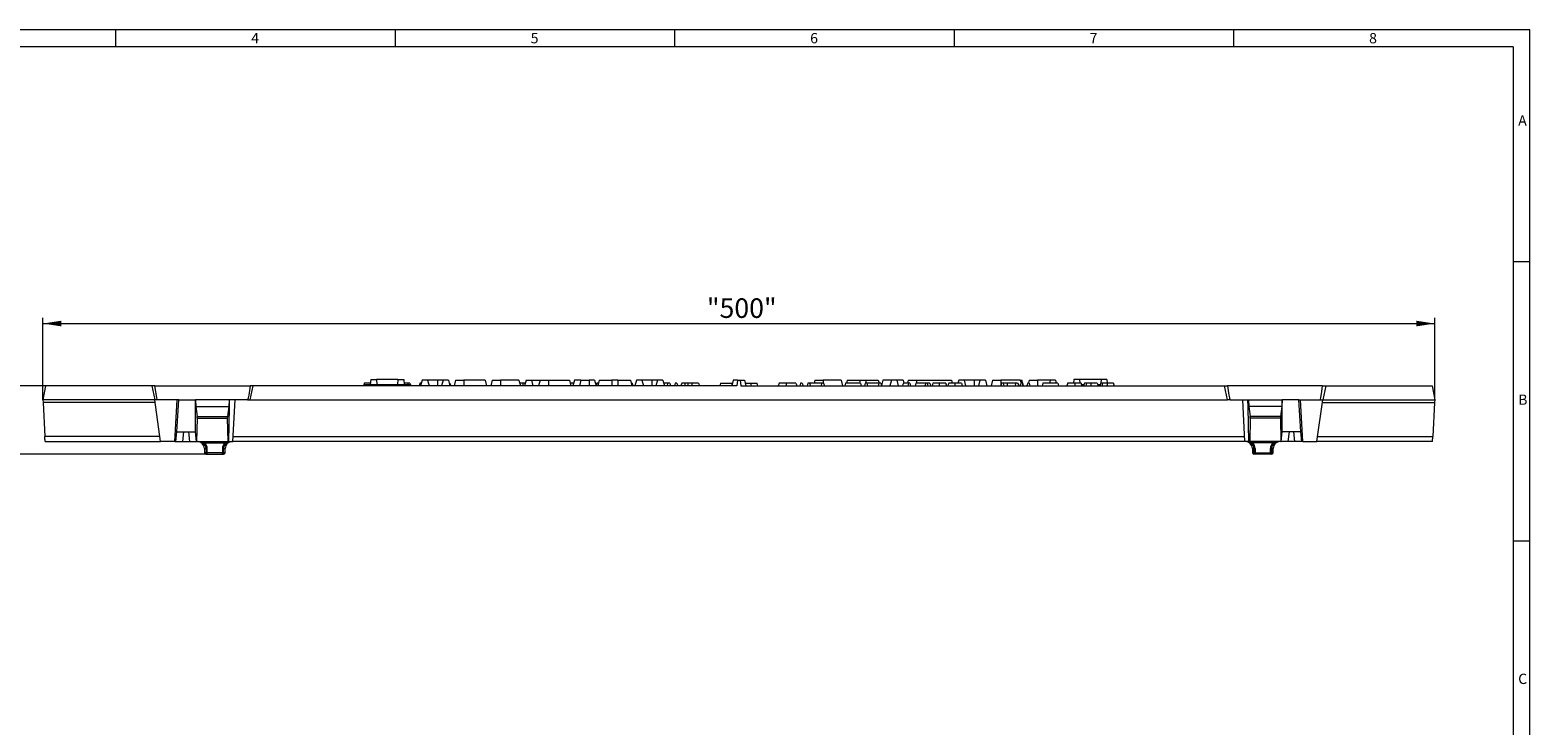
# Model space of a CAD drawing. Units: millimetres. Extents: x 14 to 826, y 14 to 580.
# Drawn here: x 289 to 826, y 331 to 580 of the extents above; entities that cross this region are included whole.
import ezdxf

# ---------------------------------------------------------------- set-up
doc = ezdxf.new("R2010")
doc.units = ezdxf.units.MM
doc.header["$LTSCALE"] = 2
doc.styles.add('SLDTEXTSTYLE0', font='TXT', dxfattribs={"width": 0.75})
doc.styles.add('SLDTEXTSTYLE1', font='TXT', dxfattribs={"width": 0.605})
doc.dimstyles.new('SLDDIMSTYLE0', dxfattribs={"dimtxt": 7, "dimasz": 6.604, "dimexe": 0, "dimexo": 0.0625, "dimgap": 1.75, "dimtad": 1, "dimdec": 1, "dimrnd": 1e-09, "dimzin": 12, "dimdsep": 46, "dimtxsty": 'SLDTEXTSTYLE1', "dimsah": 1, "dimcen": 0.09, "dimadec": 0, "dimazin": 3, "dimtfac": 1, "dimtdec": 1, "dimtofl": 0, "dimtmove": 0, "dimatfit": 3, "dimfxl": 1, "dimfrac": 2, "dimtolj": 1, "dimtzin": 12, "dimarcsym": 0})
doc.dimstyles.new('SLDDIMSTYLE1', dxfattribs={"dimtxt": 7, "dimasz": 6.604, "dimexe": 0, "dimexo": 0.0625, "dimgap": 1.75, "dimtad": 1, "dimdec": 0, "dimrnd": 1e-09, "dimzin": 12, "dimdsep": 46, "dimtxsty": 'SLDTEXTSTYLE1', "dimsah": 1, "dimcen": 0.09, "dimadec": 0, "dimazin": 3, "dimtfac": 1, "dimtdec": 0, "dimtmove": 0, "dimatfit": 0, "dimfxl": 1, "dimfrac": 2, "dimtolj": 1, "dimtzin": 12, "dimarcsym": 0})

# ---------------------------------------------------------------- blocks, each defined once
blk = doc.blocks.new('_D')
at = {"color": 7, "linetype": 'Continuous', "lineweight": 0}
for p, q in [((293.91, 447.53), (293.91, 476.83)), ((293.91, 474.83), (791.91, 474.83)), ((791.91, 447.53), (791.91, 476.83))]:
    blk.add_line(p, q, dxfattribs=at)
for points in [[(293.91, 474.83), (300.51, 473.82), (300.51, 475.85)], [(791.91, 474.83), (785.3, 475.85), (785.3, 473.82)]]:
    blk.add_solid(points, dxfattribs=at)
at = {"color": 7, "linetype": 'Continuous', "lineweight": 0, "insert": (531.48, 483.86), "char_height": 7, "attachment_point": 1, "style": 'SLDTEXTSTYLE1'}
blk.add_mtext('"500"', dxfattribs=at)
blk = doc.blocks.new('_D_1')
at = {"color": 7, "linetype": 'Continuous', "lineweight": 0}
for p, q in [((273.91, 452.53), (273.91, 465.23)), ((294.79, 452.53), (271.91, 452.53)), ((273.91, 428.03), (273.91, 452.53)), ((352.73, 428.03), (271.91, 428.03)), ((273.91, 428.03), (273.91, 415.33))]:
    blk.add_line(p, q, dxfattribs=at)
for points in [[(273.91, 452.53), (274.92, 459.14), (272.89, 459.14)], [(273.91, 428.03), (272.89, 421.43), (274.92, 421.43)]]:
    blk.add_solid(points, dxfattribs=at)
at = {"color": 7, "linetype": 'Continuous', "lineweight": 0, "insert": (264.89, 434.94), "char_height": 7, "attachment_point": 1, "rotation": 90, "style": 'SLDTEXTSTYLE1'}
blk.add_mtext('25', dxfattribs=at)

msp = doc.modelspace()

# ---------------------------------------------------------------- linework, layer by layer
at = {"color": 7, "linetype": 'Continuous', "lineweight": 0}
for p, q in [((826, 580), (14, 580)), ((320, 574), (320, 580)), ((420, 580), (420, 574)), ((520, 574), (520, 580)), ((620, 580), (620, 574)), ((720, 574), (720, 580)), ((826, 76), (826, 580)), ((820, 574), (20, 574)), ((820, 574), (820, 76)), ((826, 497), (820, 497)), ((820, 397), (826, 397))]:
    msp.add_line(p, q, dxfattribs=at)
at = {"color": 7, "linetype": 'Continuous', "lineweight": 15}
for p, q in [((294.79, 452.53), (293.91, 447.53)), ((332.89, 452.53), (294.79, 452.53)), ((332.89, 452.53), (333.91, 447.53)), ((334.01, 452.53), (332.89, 452.53)), ((334.01, 452.53), (368.01, 452.53)), ((369.13, 452.53), (368.01, 452.53)), ((368.11, 447.53), (369.13, 452.53)), ((542.16, 452.53), (369.13, 452.53)), ((411.17, 453.53), (408.88, 453.53)), ((408.96, 453.03), (408.91, 452.53)), ((408.96, 453.03), (425.26, 453.03)), ((411.2, 454.83), (411.01, 453.03)), ((411.2, 454.83), (413.26, 454.83)), ((413.26, 454.83), (413.41, 453.03)), ((420.96, 454.83), (413.26, 454.83)), ((420.96, 454.83), (420.8, 453.03)), ((420.96, 454.83), (423.02, 454.83)), ((423.02, 454.83), (423.21, 453.03)), ((424.43, 453.53), (423.15, 453.53)), ((425.24, 453.53), (424.43, 453.53)), ((425.26, 453.03), (425.31, 452.53)), ((428.78, 453.53), (428.51, 452.53)), ((428.98, 453.53), (428.72, 452.53)), ((428.98, 453.53), (428.78, 453.53)), ((429.33, 453.53), (428.98, 453.53)), ((429.59, 454.53), (429.06, 452.53)), ((431.52, 454.53), (429.59, 454.53)), ((431.52, 454.53), (432.06, 452.53)), ((435.06, 454.53), (431.52, 454.53)), ((437.09, 454.53), (435.06, 454.53)), ((437.09, 454.53), (436.56, 452.53)), ((439.02, 454.53), (437.09, 454.53)), ((439.02, 454.53), (439.56, 452.53)), ((439.55, 453.53), (439.29, 453.53)), ((439.55, 453.53), (439.82, 452.53)), ((441.59, 454.53), (441.06, 452.53)), ((441.59, 454.53), (444.56, 454.53)), ((452.12, 454.53), (444.56, 454.53)), ((452.12, 454.53), (452.66, 452.53)), ((454.69, 454.53), (454.16, 452.53)), ((454.69, 454.53), (457.66, 454.53)), ((464.22, 454.53), (457.66, 454.53)), ((464.22, 454.53), (464.76, 452.53)), ((465.66, 453.53), (464.49, 453.53)), ((466.53, 453.53), (465.66, 453.53)), ((466.79, 454.53), (466.26, 452.53)), ((466.79, 454.53), (468.72, 454.53)), ((468.72, 454.53), (469.26, 452.53)), ((468.72, 454.53), (471.79, 454.53)), ((471.79, 454.53), (471.26, 452.53)), ((471.79, 454.53), (474.76, 454.53)), ((474.76, 454.53), (482.32, 454.53)), ((482.32, 454.53), (482.86, 452.53)), ((483.83, 453.53), (482.59, 453.53)), ((484.09, 454.53), (483.56, 452.53)), ((486.39, 454.53), (484.09, 454.53)), ((486.39, 454.53), (485.86, 452.53)), ((486.39, 454.53), (489.36, 454.53)), ((491.32, 454.53), (489.36, 454.53)), ((491.32, 454.53), (491.86, 452.53)), ((492.09, 453.53), (491.84, 452.59)), ((492.69, 453.53), (492.09, 453.53)), ((492.99, 454.53), (492.46, 452.53)), ((492.73, 453.53), (492.69, 453.53)), ((492.69, 453.53), (492.71, 453.46)), ((492.99, 454.53), (497.46, 454.53)), ((499.66, 454.53), (497.46, 454.53)), ((499.66, 454.53), (504.12, 454.53)), ((504.12, 454.53), (504.66, 452.53)), ((504.73, 453.53), (504.39, 453.53)), ((504.73, 453.53), (505, 452.53)), ((506.29, 454.53), (505.76, 452.53)), ((508.22, 454.53), (506.29, 454.53)), ((508.22, 454.53), (508.76, 452.53)), ((511.76, 454.53), (508.22, 454.53)), ((513.79, 454.53), (511.76, 454.53)), ((513.79, 454.53), (513.26, 452.53)), ((515.72, 454.53), (513.79, 454.53)), ((515.72, 454.53), (516.26, 452.53)), ((517.4, 453.53), (515.99, 453.53)), ((517.4, 453.53), (517.25, 452.53)), ((518.18, 453.53), (517.4, 453.53)), ((518.18, 453.53), (518.45, 452.53)), ((520.19, 453.53), (519.92, 452.53)), ((520.78, 453.53), (520.19, 453.53)), ((520.78, 453.53), (521.05, 452.53)), ((523.64, 453.53), (522.49, 453.53)), ((524.7, 453.53), (523.64, 453.53)), ((526.05, 453.53), (524.7, 453.53)), ((528.52, 453.53), (526.05, 453.53)), ((528.52, 453.53), (528.79, 452.53)), ((536.38, 453.53), (536.11, 452.53)), ((536.38, 453.53), (540.24, 453.53)), ((540.24, 453.53), (540.45, 452.74)), ((540.24, 453.53), (540.62, 453.53)), ((540.83, 454.53), (540.41, 452.53)), ((542.39, 454.53), (540.83, 454.53)), ((542.39, 454.53), (542.16, 452.53)), ((542.39, 454.53), (543.43, 454.53)), ((543.43, 454.53), (543.66, 452.53)), ((543.43, 454.53), (544.99, 454.53)), ((543.66, 452.53), (716.69, 452.53)), ((544.99, 454.53), (545.41, 452.53)), ((545.2, 453.53), (547.04, 453.53)), ((547.04, 453.53), (547.31, 452.53)), ((547.04, 453.53), (549.44, 453.53)), ((549.71, 452.53), (549.44, 453.53)), ((557.3, 453.53), (557.03, 452.53)), ((559.9, 453.53), (557.3, 453.53)), ((563.33, 453.53), (559.9, 453.53)), ((565.03, 453.53), (564.77, 452.53)), ((565.63, 453.53), (565.03, 453.53)), ((565.63, 453.53), (565.89, 452.53)), ((567.64, 453.53), (567.37, 452.53)), ((568.23, 453.53), (567.64, 453.53)), ((572.48, 453.53), (568.23, 453.53)), ((568.23, 453.53), (568.5, 452.53)), ((570.09, 454.53), (569.83, 453.53)), ((570.09, 454.53), (573.06, 454.53)), ((572.48, 453.53), (572.33, 452.53)), ((573.26, 453.53), (572.48, 453.53)), ((579.52, 454.53), (573.06, 454.53)), ((573.26, 453.53), (573.52, 452.53)), ((579.52, 454.53), (580.06, 452.53)), ((581.09, 453.53), (580.82, 452.53)), ((586.4, 453.53), (581.09, 453.53)), ((581.69, 454.53), (581.43, 453.53)), ((581.69, 454.53), (586.16, 454.53)), ((586.16, 454.53), (588.36, 454.53)), ((586.4, 453.53), (586.67, 452.53)), ((588.11, 453.53), (587.84, 452.53)), ((588.7, 453.53), (588.11, 453.53)), ((588.36, 454.53), (592.82, 454.53)), ((592.95, 453.53), (588.7, 453.53)), ((588.7, 453.53), (588.97, 452.53)), ((592.95, 453.53), (592.8, 452.53)), ((592.82, 454.53), (593.09, 453.53)), ((593.72, 453.53), (592.95, 453.53)), ((593.72, 453.53), (593.99, 452.53)), ((594.49, 454.53), (593.97, 452.59)), ((597.49, 454.53), (594.49, 454.53)), ((597.49, 454.53), (596.96, 452.53)), ((599.42, 454.53), (597.49, 454.53)), ((599.42, 454.53), (599.96, 452.53)), ((601.72, 454.53), (599.42, 454.53)), ((601.72, 454.53), (601.99, 453.53)), ((603.63, 453.53), (601.79, 453.53)), ((603.49, 454.53), (603.23, 453.53)), ((603.63, 453.53), (603.37, 452.53)), ((603.49, 454.53), (606.46, 454.53)), ((604.12, 453.53), (603.63, 453.53)), ((604.12, 453.53), (604.39, 452.53)), ((606.3, 453.53), (606.03, 452.53)), ((609.78, 453.53), (606.3, 453.53)), ((606.46, 454.53), (619.02, 454.53)), ((609.78, 453.53), (609.52, 452.53)), ((610.27, 453.53), (609.78, 453.53)), ((610.27, 453.53), (610.54, 452.53)), ((611.3, 453.53), (610.27, 453.53)), ((611.3, 453.53), (611.57, 452.53)), ((614.56, 453.53), (612.38, 453.53)), ((616.94, 453.53), (614.56, 453.53)), ((620.2, 453.53), (618.02, 453.53)), ((619.02, 454.53), (619.29, 453.53)), ((622.57, 453.53), (620.2, 453.53)), ((621.59, 454.53), (621.33, 453.53)), ((623.52, 454.53), (621.59, 454.53)), ((623.52, 454.53), (624.06, 452.53)), ((627.16, 454.53), (623.52, 454.53)), ((629.19, 454.53), (627.16, 454.53)), ((629.19, 454.53), (628.66, 452.53)), ((631.12, 454.53), (629.19, 454.53)), ((631.12, 454.53), (631.66, 452.53)), ((633.69, 454.53), (633.16, 452.53)), ((633.69, 454.53), (636.66, 454.53)), ((636.91, 453.53), (636.64, 452.53)), ((643.62, 454.53), (636.66, 454.53)), ((637.5, 453.53), (636.91, 453.53)), ((637.5, 453.53), (637.77, 452.53)), ((638.98, 453.53), (637.5, 453.53)), ((638.98, 453.53), (638.94, 452.53)), ((641.95, 453.53), (638.98, 453.53)), ((641.95, 453.53), (641.82, 452.53)), ((642.66, 453.53), (641.95, 453.53)), ((642.66, 453.53), (643.21, 452.53)), ((643.79, 453.53), (643.53, 452.53)), ((643.62, 454.53), (643.89, 453.53)), ((643.62, 454.53), (644.22, 454.53)), ((644.28, 453.53), (643.79, 453.53)), ((644.76, 452.53), (644.22, 454.53)), ((644.28, 453.53), (644.55, 452.53)), ((646.27, 453.53), (646, 452.53)), ((646.76, 453.53), (646.27, 453.53)), ((646.79, 454.53), (646.53, 453.53)), ((646.76, 453.53), (647.03, 452.53)), ((646.79, 454.53), (649.76, 454.53)), ((654.29, 454.53), (649.76, 454.53)), ((651.73, 453.53), (651.46, 452.53)), ((657.04, 453.53), (651.73, 453.53)), ((654.29, 454.53), (654.03, 453.53)), ((656.22, 454.53), (654.29, 454.53)), ((656.22, 454.53), (656.49, 453.53)), ((657.04, 453.53), (657.31, 452.53)), ((663.11, 453.53), (660.57, 453.53)), ((662.8, 454.83), (662.66, 453.53)), ((664.86, 454.83), (662.8, 454.83)), ((665.37, 453.53), (663.11, 453.53)), ((672.56, 454.83), (664.86, 454.83)), ((664.86, 454.83), (664.97, 453.53)), ((665.51, 453.03), (666.43, 453.03)), ((667.28, 453.53), (666.56, 453.53)), ((668.86, 453.53), (667.28, 453.53)), ((671.16, 453.53), (668.86, 453.53)), ((671.29, 453.03), (672.21, 453.03)), ((673.07, 453.53), (672.35, 453.53)), ((672.56, 454.83), (672.45, 453.53)), ((674.62, 454.83), (672.56, 454.83)), ((674.65, 453.53), (673.07, 453.53)), ((674.62, 454.83), (674.75, 453.53)), ((676.94, 453.53), (674.65, 453.53)), ((717.71, 447.53), (716.69, 452.53)), ((716.69, 452.53), (717.81, 452.53)), ((751.81, 452.53), (717.81, 452.53)), ((751.81, 452.53), (752.93, 452.53)), ((752.93, 452.53), (751.91, 447.53)), ((752.93, 452.53), (791.03, 452.53)), ((791.03, 452.53), (791.91, 447.53)), ((333.9, 447.53), (293.91, 447.53)), ((293.91, 447.53), (293.96, 446.53)), ((334.04, 446.53), (293.96, 446.53)), ((293.96, 446.53), (294.6, 434.43)), ((341.91, 447.53), (333.9, 447.53)), ((336.03, 432.53), (333.9, 447.53)), ((341.07, 432.53), (341.91, 447.53)), ((341.86, 436.03), (342.51, 447.53)), ((342.51, 447.53), (341.91, 447.53)), ((342.51, 447.53), (348.51, 447.53)), ((348.51, 436.03), (348.51, 447.53)), ((348.51, 447.53), (348.62, 445.11)), ((360.51, 447.53), (348.51, 447.53)), ((348.51, 447.53), (348.51, 447.53)), ((360.51, 447.53), (360.4, 445.11)), ((367.11, 447.53), (360.51, 447.53)), ((361.92, 432.53), (362.7, 447.53)), ((367.11, 447.53), (368.11, 447.53)), ((368.11, 447.53), (717.71, 447.53)), ((718.71, 447.53), (717.71, 447.53)), ((718.71, 447.53), (725.31, 447.53)), ((723.11, 447.53), (723.9, 432.53)), ((725.31, 447.53), (725.42, 445.11)), ((725.31, 447.53), (737.31, 447.53)), ((737.31, 447.53), (737.2, 445.11)), ((737.31, 436.03), (737.31, 447.53)), ((737.31, 447.53), (737.31, 447.53)), ((743.31, 447.53), (737.31, 447.53)), ((743.96, 436.03), (743.31, 447.53)), ((743.31, 447.53), (743.91, 447.53)), ((744.75, 432.53), (743.91, 447.53)), ((743.91, 447.53), (751.92, 447.53)), ((749.78, 432.53), (751.92, 447.53)), ((751.78, 446.53), (791.86, 446.53)), ((751.92, 447.53), (791.91, 447.53)), ((791.86, 446.53), (791.22, 434.43)), ((791.91, 447.53), (791.86, 446.53)), ((348.62, 445.11), (349.1, 441.49)), ((348.62, 445.11), (360.4, 445.11)), ((349.12, 440.91), (348.92, 432.53)), ((359.89, 440.91), (360.1, 432.53)), ((360.4, 445.11), (359.92, 441.49)), ((725.42, 445.11), (725.9, 441.49)), ((737.2, 445.11), (725.42, 445.11)), ((725.92, 440.91), (725.72, 432.53)), ((736.69, 440.91), (736.9, 432.53)), ((737.2, 445.11), (736.72, 441.49)), ((341.47, 432.53), (341.83, 436.03)), ((341.86, 436.03), (341.83, 436.03)), ((341.86, 436.03), (348.51, 436.03)), ((348.51, 436.03), (348.52, 436.03)), ((348.89, 432.53), (348.52, 436.03)), ((736.93, 432.53), (737.29, 436.03)), ((737.31, 436.03), (737.29, 436.03)), ((743.96, 436.03), (737.31, 436.03)), ((743.96, 436.03), (743.98, 436.03)), ((744.35, 432.53), (743.98, 436.03)), ((294.69, 432.53), (336.03, 432.53)), ((341.07, 432.53), (336.03, 432.53)), ((341.07, 432.53), (341.47, 432.53)), ((341.47, 432.53), (343.95, 432.53)), ((343.95, 432.53), (346.41, 432.53)), ((346.41, 432.53), (348.89, 432.53)), ((348.92, 432.53), (348.89, 432.53)), ((348.92, 432.53), (360.1, 432.53)), ((351.7, 430.12), (351.76, 428.52)), ((359.08, 428.52), (359.13, 430.12)), ((360.41, 432.53), (360.1, 432.53)), ((360.41, 432.53), (361.92, 432.53)), ((723.9, 432.53), (361.92, 432.53)), ((725.41, 432.53), (723.9, 432.53)), ((725.41, 432.53), (725.72, 432.53)), ((736.9, 432.53), (725.72, 432.53)), ((726.68, 430.12), (726.74, 428.52)), ((734.06, 428.52), (734.11, 430.12)), ((736.9, 432.53), (736.93, 432.53)), ((739.41, 432.53), (736.93, 432.53)), ((741.87, 432.53), (739.41, 432.53)), ((744.35, 432.53), (741.87, 432.53)), ((744.75, 432.53), (744.35, 432.53)), ((744.75, 432.53), (749.78, 432.53)), ((791.12, 432.53), (749.78, 432.53)), ((352.26, 428.03), (352.73, 428.03)), ((352.73, 428.03), (358.11, 428.03)), ((358.11, 428.03), (358.58, 428.03)), ((727.71, 428.03), (727.24, 428.03)), ((733.09, 428.03), (727.71, 428.03)), ((733.56, 428.03), (733.09, 428.03))]:
    msp.add_line(p, q, dxfattribs=at)
at = {"color": 8, "linetype": 'Continuous', "lineweight": 0}
for p, q in [((435.06, 454.53), (435.06, 452.53)), ((444.56, 454.53), (444.56, 452.53)), ((457.66, 454.53), (457.66, 452.53)), ((474.76, 454.53), (474.76, 452.53)), ((489.36, 454.53), (489.36, 452.53)), ((497.46, 454.53), (497.46, 452.53)), ((499.66, 454.53), (499.66, 452.53)), ((511.76, 454.53), (511.76, 452.53)), ((526.05, 453.53), (526.05, 452.53)), ((573.06, 454.53), (573.06, 453.53)), ((586.16, 454.53), (586.16, 453.53)), ((588.36, 454.53), (588.36, 453.53)), ((606.46, 454.53), (606.46, 453.53)), ((627.16, 454.53), (627.16, 452.53)), ((636.66, 454.53), (636.66, 452.6)), ((649.76, 454.53), (649.76, 452.53)), ((349.1, 441.49), (359.92, 441.49)), ((349.12, 440.91), (359.89, 440.91)), ((736.72, 441.49), (725.9, 441.49)), ((736.69, 440.91), (725.92, 440.91)), ((343.95, 432.53), (344.32, 436.03)), ((346.04, 436.03), (346.41, 432.53)), ((739.78, 436.03), (739.41, 432.53)), ((741.87, 432.53), (741.5, 436.03)), ((335.76, 434.43), (294.6, 434.43)), ((351.7, 430.12), (352.28, 430.12)), ((351.83, 432.05), (351.83, 432.53)), ((351.83, 432.05), (359.01, 432.05)), ((352.73, 428.52), (352.7, 430.12)), ((358.14, 430.12), (358.11, 428.52)), ((358.56, 430.12), (359.13, 430.12)), ((359.01, 432.05), (359.01, 432.53)), ((362.02, 434.43), (723.8, 434.43)), ((727.26, 430.12), (726.68, 430.12)), ((726.81, 432.05), (726.81, 432.53)), ((733.99, 432.05), (726.81, 432.05)), ((727.68, 430.12), (727.71, 428.52)), ((733.09, 428.52), (733.12, 430.12)), ((734.11, 430.12), (733.54, 430.12)), ((733.99, 432.05), (733.99, 432.53)), ((750.05, 434.43), (791.22, 434.43)), ((352.3, 428.52), (351.76, 428.52)), ((358.11, 428.52), (352.73, 428.52)), ((352.73, 428.03), (352.73, 428.52)), ((358.11, 428.03), (358.11, 428.52)), ((359.08, 428.52), (358.53, 428.52)), ((726.74, 428.52), (727.28, 428.52)), ((727.71, 428.52), (733.09, 428.52)), ((727.71, 428.03), (727.71, 428.52)), ((733.09, 428.03), (733.09, 428.52)), ((733.51, 428.52), (734.06, 428.52))]:
    msp.add_line(p, q, dxfattribs=at)
at = {"color": 7, "linetype": 'Continuous', "lineweight": 15, "flags": 128}
for points in [[(334.91, 447.53), (334.89, 447.54), (334.88, 447.55), (334.85, 447.58), (334.79, 447.7), (334.65, 448.25), (334.29, 450.46), (334.01, 452.53)], [(368.01, 452.53), (367.54, 449.24), (367.45, 448.66), (367.38, 448.28), (367.32, 448.02), (367.28, 447.85), (367.24, 447.73), (367.21, 447.66), (367.19, 447.61), (367.16, 447.56), (367.14, 447.55), (367.12, 447.53), (367.11, 447.53)], [(408.88, 453.53), (408.8, 453.23), (408.72, 452.93), (408.61, 452.53)], [(424.43, 453.53), (424.5, 453.23), (424.54, 453.03)], [(425.24, 453.53), (425.32, 453.23), (425.4, 452.93), (425.51, 452.53)], [(465.66, 453.53), (465.66, 453.23), (465.66, 452.93), (465.66, 452.53)], [(522.49, 453.53), (522.41, 453.23), (522.33, 452.93), (522.22, 452.53)], [(523.64, 453.53), (523.59, 453.23), (523.54, 452.93), (523.47, 452.53)], [(524.7, 453.53), (524.68, 453.23), (524.66, 452.93), (524.64, 452.53)], [(563.33, 453.53), (563.41, 453.23), (563.49, 452.93), (563.6, 452.53)], [(601.79, 453.53), (601.65, 453.04), (601.52, 452.53)], [(612.38, 453.53), (612.23, 453.03), (612.08, 452.53)], [(614.56, 453.53), (614.56, 453.23), (614.56, 452.93), (614.56, 452.53)], [(616.94, 453.53), (617.02, 453.23), (617.1, 452.93), (617.2, 452.53)], [(618.02, 453.53), (617.86, 453.03), (617.71, 452.53)], [(620.2, 453.53), (620.2, 453.23), (620.2, 452.93), (620.2, 452.53)], [(622.57, 453.53), (622.65, 453.23), (622.73, 452.93), (622.84, 452.53)], [(660.57, 453.53), (660.49, 453.23), (660.41, 452.93), (660.31, 452.53)], [(663.11, 453.53), (663.11, 453.23), (663.11, 452.93), (663.11, 452.53)], [(665.37, 453.53), (665.45, 453.23), (665.53, 452.93), (665.64, 452.53)], [(666.56, 453.53), (666.48, 453.23), (666.4, 452.93), (666.3, 452.53)], [(667.28, 453.53), (667.18, 453.03), (667.07, 452.53)], [(668.86, 453.53), (668.86, 453.23), (668.86, 452.93), (668.86, 452.53)], [(671.16, 453.53), (671.24, 453.23), (671.32, 452.93), (671.42, 452.53)], [(672.35, 453.53), (672.27, 453.23), (672.19, 452.93), (672.08, 452.53)], [(673.07, 453.53), (672.96, 453.03), (672.86, 452.53)], [(674.65, 453.53), (674.65, 453.23), (674.65, 452.93), (674.64, 452.53)], [(676.94, 453.53), (677.02, 453.23), (677.1, 452.93), (677.21, 452.53)], [(717.81, 452.53), (718.27, 449.24), (718.37, 448.66), (718.44, 448.28), (718.5, 448.02), (718.54, 447.85), (718.58, 447.73), (718.6, 447.66), (718.63, 447.61), (718.66, 447.56), (718.68, 447.55), (718.7, 447.53), (718.71, 447.53)], [(750.91, 447.53), (750.92, 447.54), (750.94, 447.55), (750.97, 447.58), (751.03, 447.7), (751.17, 448.25), (751.53, 450.46), (751.81, 452.53)], [(360.41, 432.53), (360.68, 444.87), (360.73, 447.53)], [(725.41, 432.53), (725.14, 444.87), (725.08, 447.53)], [(294.69, 432.53), (294.69, 432.57), (294.69, 432.68), (294.68, 432.85), (294.67, 433.08), (294.65, 433.37), (294.63, 433.7), (294.62, 434.05), (294.6, 434.43)], [(791.12, 432.53), (791.12, 432.57), (791.13, 432.68), (791.14, 432.85), (791.15, 433.08), (791.17, 433.37), (791.18, 433.7), (791.2, 434.05), (791.22, 434.43)]]:
    msp.add_lwpolyline(points, dxfattribs=at)
at = {"color": 8, "linetype": 'Continuous', "lineweight": 0, "flags": 128}
for points in [[(559.9, 453.53), (559.9, 453.23), (559.9, 452.93), (559.9, 452.53)], [(352.28, 430.12), (352.29, 429.12), (352.3, 428.52)], [(358.53, 428.52), (358.55, 429.52), (358.56, 430.12)], [(727.28, 428.52), (727.27, 429.52), (727.26, 430.12)], [(733.54, 430.12), (733.52, 429.12), (733.51, 428.52)]]:
    msp.add_lwpolyline(points, dxfattribs=at)
at = {"color": 7, "linetype": 'Continuous', "lineweight": 15}
for centre, radius, start, end in [((349.2, 430.03), 2.5, 2, 90), ((361.63, 430.03), 2.5, 90, 178), ((724.18, 430.03), 2.5, 2, 90), ((736.61, 430.03), 2.5, 90, 178), ((352.26, 428.53), 0.5, 182, 270), ((358.58, 428.53), 0.5, 270, 358), ((727.24, 428.53), 0.5, 182, 270), ((733.56, 428.53), 0.5, 270, 358)]:
    msp.add_arc(centre, radius, start, end, dxfattribs=at)
at = {"color": 8, "linetype": 'Continuous', "lineweight": 0}
for centre, radius, start, end in [((349.6, 429.85), 2.69, 5.8145, 92.6834), ((349.31, 425.78), 6.76, 68.1736, 88.6301), ((349.88, 430.01), 2.82, 2.2394, 46.3579), ((352.49, 438.89), 8.77, 268.6201, 271.3799), ((360.98, 430), 2.84, 133.8173, 177.5853), ((358.35, 438.89), 8.77, 268.62, 271.38), ((361.27, 429.81), 2.73, 88.1444, 173.3577), ((361.52, 425.78), 6.76, 91.3699, 111.8264), ((724.54, 429.81), 2.73, 6.6423, 91.8556), ((724.29, 425.78), 6.76, 68.1736, 88.6301), ((724.84, 430), 2.84, 2.4147, 46.1827), ((727.47, 438.89), 8.77, 268.62, 271.38), ((735.94, 430.01), 2.82, 133.6421, 177.7606), ((733.33, 438.89), 8.77, 268.6201, 271.3799), ((736.22, 429.85), 2.69, 87.3166, 174.1855), ((736.5, 425.78), 6.76, 91.3699, 111.8264), ((352.52, 437.2), 8.68, 268.5971, 271.4029), ((352.77, 428.5), 0.464, 177.5425, 265.2261), ((358.32, 437.2), 8.68, 268.5972, 271.4028), ((358.07, 428.5), 0.464, 274.7737, 2.4557), ((727.5, 437.2), 8.68, 268.5972, 271.4028), ((727.75, 428.5), 0.464, 177.5443, 265.2263), ((733.3, 437.2), 8.68, 268.5971, 271.4029), ((733.05, 428.5), 0.464, 274.7739, 2.4575)]:
    msp.add_arc(centre, radius, start, end, dxfattribs=at)
at = {"color": 7, "linetype": 'Continuous', "lineweight": 15}
for centre, major_axis, start_param, end_param in [((349.07, 441.13), (-0.014, 0.5), 4.238362, 5.512452), ((359.94, 441.13), (0.014, 0.5), 0.770733, 2.044824), ((725.87, 441.13), (-0.014, 0.5), 4.238362, 5.512452), ((736.74, 441.13), (0.014, 0.5), 0.770733, 2.044824)]:
    msp.add_ellipse(centre, major_axis=major_axis, ratio=0.101447, start_param=start_param, end_param=end_param, dxfattribs=at)

# ---------------------------------------------------------------- texts
at = {"color": 7, "linetype": 'Continuous', "lineweight": 0, "char_height": 3.7, "attachment_point": 1, "style": 'SLDTEXTSTYLE0'}
for s, insert in [('4', (368.43, 578.91)), ('5', (468.43, 578.91)), ('6', (568.43, 578.91)), ('7', (668.43, 578.91)), ('8', (768.43, 578.91)), ('A', (821.77, 549.42)), ('B', (821.77, 449.42)), ('C', (821.77, 349.42))]:
    msp.add_mtext(s, dxfattribs=dict(at, insert=insert))

# ---------------------------------------------------------------- dimensions: what is measured, and where the dimension line sits
at = {"color": 7, "linetype": 'Continuous', "lineweight": 0}
dim = msp.add_linear_dim(base=(791.91, 474.83), p1=(293.91, 447.53), p2=(791.91, 447.53), dimstyle='SLDDIMSTYLE0', dxfattribs=at)
dim.commit()
dim.dimension.update_dxf_attribs({"geometry": '_D', "text_midpoint": (542.91, 474.83), "dimtype": 160})
dim = msp.add_linear_dim(base=(273.90867453, 452.53358787), p1=(352.72980182, 428.03358787), p2=(294.79030944, 452.53358787), angle=90, dimstyle='SLDDIMSTYLE1', dxfattribs=at)
dim.commit()
dim.dimension.update_dxf_attribs({"geometry": '_D_1', "text_midpoint": (273.90867453, 440.28358787), "dimtype": 160})

doc.saveas('drawing.dxf')
